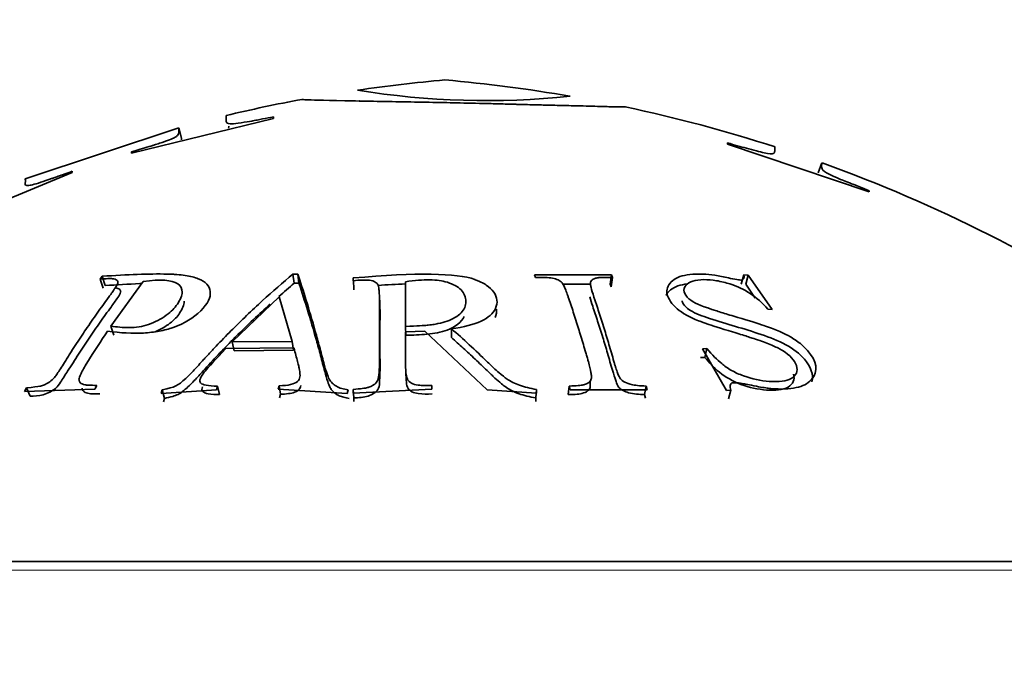
# Model space of a CAD drawing. Units: millimetres. Extents: x 0 to 1478, y 0 to 1758.
# Drawn here: x 581 to 590, y 1174 to 1180 of the extents above; entities that cross this region are included whole.
import ezdxf
from ezdxf import colors
from ezdxf.entities.mleader import LeaderData, LeaderLine
from ezdxf.math import Vec2, Vec3

# ---------------------------------------------------------------- set-up
doc = ezdxf.new("R2010")
doc.units = ezdxf.units.MM
doc.layers.add('DV1_Défaut', color=7, linetype='Continuous')
doc.layers.add('Défaut', color=7, linetype='Continuous')

# ---------------------------------------------------------------- blocks, each defined once
blk = doc.blocks.new('_DOT')
at = {"color": 0}
blk.add_line((0, 0), (-1, 0), dxfattribs=at)
at = {"color": 0, "const_width": 0.333}
blk.add_lwpolyline([(-0.1665, 0, 1), (0.1665, 0, 1)], format="xyb", close=True, dxfattribs=at)
blk = doc.blocks.new('SE')
at = {"layer": 'DV1_Défaut', "color": 7, "linetype": 'Continuous', "lineweight": 35}
for p, q in [((581.7718, 1178.4264), (583.096, 1178.7505)), ((583.096, 1178.7505), (583.096, 1178.7632)), ((580.7767, 1178.1838), (582.2125, 1178.663)), ((582.239, 1178.5665), (582.2125, 1178.663)), ((581.7718, 1178.4377), (581.7718, 1178.4264)), ((587.3394, 1178.521), (587.3394, 1178.5094)), ((587.3394, 1178.5094), (588.6636, 1178.0634)), ((581.2173, 1178.2446), (581.2173, 1178.2557)), ((588.2212, 1178.3347), (588.1873, 1178.2406)), ((579.8932, 1177.6971), (581.2173, 1178.2446)), ((588.6636, 1178.0634), (588.6636, 1178.0744)), ((581.4968, 1177.2737), (581.4766, 1177.248)), ((581.5045, 1177.1616), (581.4766, 1177.248)), ((581.5245, 1177.1872), (581.4968, 1177.2737)), ((583.2912, 1177.2085), (583.2789, 1177.2951)), ((583.3237, 1177.2951), (583.2789, 1177.2951)), ((583.3356, 1177.2085), (583.3237, 1177.2951)), ((583.8484, 1177.172), (583.841, 1177.2584)), ((583.841, 1177.2584), (583.841, 1177.2327)), ((586.2569, 1177.2884), (585.5371, 1177.2884)), ((585.5371, 1177.2884), (585.5463, 1177.2627)), ((586.2434, 1177.2018), (586.2569, 1177.2884)), ((586.2526, 1177.1763), (586.2661, 1177.2627)), ((586.2661, 1177.2627), (586.2569, 1177.2884)), ((587.4686, 1177.2008), (587.4928, 1177.2874)), ((587.5342, 1177.2854), (587.4928, 1177.2874)), ((587.5097, 1177.1989), (587.5342, 1177.2854)), ((587.7583, 1176.9642), (587.5342, 1177.2854)), ((581.5786, 1176.8078), (581.8805, 1177.225)), ((583.3356, 1177.2085), (583.2912, 1177.2085)), ((583.8484, 1177.172), (583.8484, 1177.1465)), ((584.3313, 1176.8057), (584.3313, 1177.2226)), ((586.0618, 1177.2018), (585.8001, 1177.2018)), ((586.2526, 1177.1763), (586.2434, 1177.2018)), ((587.5994, 1177.0703), (587.5097, 1177.1989)), ((582.712, 1176.661), (583.1489, 1177.0812)), ((583.1489, 1177.0812), (583.2713, 1176.6654)), ((587.7168, 1176.9662), (587.7583, 1176.9642)), ((581.605, 1176.7246), (581.5786, 1176.8078)), ((584.3344, 1176.7225), (584.3313, 1176.8057)), ((584.7597, 1176.7004), (584.7602, 1176.7834)), ((584.3313, 1176.7559), (584.5106, 1176.7609)), ((584.5106, 1176.7609), (585.0947, 1176.2124)), ((582.6529, 1176.5998), (583.2875, 1176.6049)), ((583.2713, 1176.6654), (582.712, 1176.661)), ((582.7287, 1176.5788), (582.712, 1176.661)), ((583.2833, 1176.5832), (583.2713, 1176.6654)), ((587.1476, 1176.5978), (587.1066, 1176.5955)), ((587.1066, 1176.5955), (587.3291, 1176.2058)), ((587.127, 1176.5162), (587.1476, 1176.5978)), ((583.2833, 1176.5832), (582.7287, 1176.5788)), ((587.127, 1176.5162), (587.0864, 1176.5138)), ((580.7903, 1176.232), (580.7704, 1176.198)), ((580.8229, 1176.1529), (580.7903, 1176.232)), ((581.4266, 1176.2204), (581.4465, 1176.2543)), ((582.5647, 1176.2138), (582.575, 1176.247)), ((582.5927, 1176.1678), (582.575, 1176.247)), ((583.1503, 1176.2511), (583.14, 1176.2179)), ((583.1633, 1176.1719), (583.1503, 1176.2511)), ((584.5775, 1176.22), (584.5775, 1176.2539)), ((585.8509, 1176.1683), (585.8606, 1176.2475)), ((585.8606, 1176.2475), (585.8697, 1176.2136)), ((586.5648, 1176.1683), (586.5804, 1176.2475)), ((586.5896, 1176.2136), (586.5804, 1176.2475)), ((580.7704, 1176.198), (581.4266, 1176.2204)), ((582.0475, 1176.1784), (582.5647, 1176.2138)), ((582.0579, 1176.2116), (582.0475, 1176.1784)), ((582.0799, 1176.1327), (582.0579, 1176.2116)), ((583.14, 1176.2179), (583.7857, 1176.1784)), ((583.1633, 1176.1719), (583.1529, 1176.139)), ((583.7857, 1176.1784), (583.7961, 1176.2116)), ((583.841, 1176.1819), (584.5775, 1176.22)), ((583.8482, 1176.137), (583.841, 1176.2159)), ((583.841, 1176.2159), (583.841, 1176.1819)), ((583.8482, 1176.137), (583.8482, 1176.1032)), ((585.0947, 1176.2124), (585.5557, 1176.1819)), ((585.5486, 1176.137), (585.5557, 1176.2159)), ((585.5486, 1176.1032), (585.5486, 1176.137)), ((585.5557, 1176.1819), (585.5557, 1176.2159)), ((585.8697, 1176.2136), (586.5896, 1176.2136)), ((586.5738, 1176.1347), (586.5648, 1176.1683)), ((587.3291, 1176.2058), (587.37, 1176.2082)), ((587.3478, 1176.1293), (587.37, 1176.2082)), ((582.0799, 1176.1327), (582.0696, 1176.0997)), ((594.3449, 1174.6095), (575.0519, 1174.6095))]:
    blk.add_line(p, q, dxfattribs=at)
at = {"layer": 'DV1_Défaut', "color": 7, "linetype": 'Continuous', "lineweight": 18}
blk.add_line((574.8892, 1174.5258), (594.5076, 1174.5258), dxfattribs=at)
at = {"layer": 'DV1_Défaut', "color": 7, "linetype": 'Continuous', "lineweight": 35}
for centre, radius, start, end in [((585.9196, 1165.1629), 14, 95.00445, 98.35681), ((583.4771, 1165.1629), 14, 80.17068, 84.99555), ((585.088, 1186.4099), 7.4938, 260.74029, 275.9768), ((585.9196, 1165.1629), 14, 100.5139, 103.48738), ((585.0885, 1186.3079), 7.4885, 260.8422, 260.86474), ((583.4771, 1165.1629), 14, 72.08408, 78.01281), ((583.4771, 1165.1629), 14, 42.43547, 70.17745)]:
    blk.add_arc(centre, radius, start, end, dxfattribs=at)
for points, knots in [([(583.3607, 1178.9271), (583.3607, 1178.9271), (583.3611, 1178.927), (583.3623, 1178.9269), (583.3635, 1178.9267), (583.3711, 1178.926), (583.3811, 1178.9253), (583.4486, 1178.9222), (583.5447, 1178.9191), (583.8193, 1178.9136), (583.8525, 1178.913), (583.9406, 1178.9114), (583.9858, 1178.9105), (584.1235, 1178.9081), (584.2179, 1178.9064), (584.4046, 1178.9031), (584.4969, 1178.9014), (584.6302, 1178.8988), (584.6738, 1178.898), (584.7588, 1178.8963), (584.7921, 1178.8956), (584.9371, 1178.8925), (585.035, 1178.8902), (585.1816, 1178.8865), (585.2305, 1178.8853), (585.3034, 1178.8833), (585.3276, 1178.8826), (585.3639, 1178.8816), (585.3759, 1178.8812), (585.4, 1178.8805), (585.4203, 1178.8799), (585.4539, 1178.8789), (585.5143, 1178.8775), (585.6439, 1178.8745), (585.6934, 1178.8733), (585.775, 1178.8714), (585.8033, 1178.8707), (585.8619, 1178.8692), (585.8991, 1178.8683), (586.0175, 1178.8652), (586.0902, 1178.8633), (586.1733, 1178.861), (586.1967, 1178.8604), (586.2264, 1178.8596), (586.2355, 1178.8593), (586.2519, 1178.859), (586.2622, 1178.8587), (586.2809, 1178.8583), (586.3066, 1178.8581), (586.345, 1178.8576), (586.3576, 1178.8575), (586.3777, 1178.8573), (586.3851, 1178.8572), (586.3874, 1178.857), (586.3875, 1178.857), (586.3876, 1178.857)], [0, 0, 0, 0, 0.023322, 0.023322, 0.054709, 0.054709, 0.117483, 0.117483, 0.243031, 0.243031, 0.274418, 0.274418, 0.305805, 0.305805, 0.368579, 0.368579, 0.431353, 0.431353, 0.46274, 0.46274, 0.494127, 0.494127, 0.556901, 0.556901, 0.588288, 0.588288, 0.603982, 0.603982, 0.611828, 0.611828, 0.619675, 0.619675, 0.682449, 0.682449, 0.713836, 0.713836, 0.72953, 0.72953, 0.745223, 0.745223, 0.807997, 0.807997, 0.839384, 0.839384, 0.855077, 0.855077, 0.870771, 0.870771, 0.933545, 0.933545, 0.964932, 0.964932, 0.996319, 0.996319, 1, 1, 1, 1]), ([(583.096, 1178.7632), (583.0629, 1178.7571), (583.0296, 1178.7508), (582.9791, 1178.7413), (582.9622, 1178.7381), (582.9282, 1178.7316), (582.9052, 1178.7272), (582.8718, 1178.7208), (582.8328, 1178.7146), (582.7588, 1178.7038), (582.7241, 1178.7002), (582.6845, 1178.6978), (582.6641, 1178.7016), (582.6553, 1178.7193), (582.6548, 1178.724), (582.6548, 1178.7295), (582.6549, 1178.7311), (582.6552, 1178.7336), (582.6553, 1178.7336), (582.6553, 1178.7636), (582.6553, 1178.7768), (582.6553, 1178.777), (582.6553, 1178.777), (582.6553, 1178.777)], [0, 0, 0, 0, 0.062089, 0.062089, 0.093134, 0.093134, 0.124178, 0.124178, 0.186268, 0.186268, 0.248357, 0.248357, 0.372535, 0.372535, 0.434625, 0.434625, 0.465669, 0.465669, 0.496714, 0.496714, 0.993428, 0.993428, 1, 1, 1, 1]), ([(582.2125, 1178.663), (582.2125, 1178.6621), (582.2128, 1178.6583), (582.2128, 1178.6478), (582.2128, 1178.6435), (582.2126, 1178.6359), (582.2126, 1178.6332), (582.2126, 1178.6288), (582.2125, 1178.6272), (582.2125, 1178.6241), (582.2125, 1178.6232), (582.2125, 1178.6112), (582.21, 1178.6011), (582.1943, 1178.585), (582.1872, 1178.5795), (582.1681, 1178.5681), (582.1617, 1178.5645), (582.1211, 1178.5479), (582.0966, 1178.5388), (582.0532, 1178.5238), (582.0376, 1178.5187), (582.0126, 1178.5105), (582.004, 1178.5078), (581.9861, 1178.5022), (581.9685, 1178.4967), (581.9595, 1178.4939), (581.8946, 1178.4751), (581.7718, 1178.4377)], [0, 0, 0, 0, 0.25, 0.25, 0.375, 0.375, 0.4375, 0.4375, 0.46875, 0.46875, 0.5, 0.5, 0.625, 0.625, 0.6875, 0.6875, 0.75, 0.75, 0.8125, 0.8125, 0.84375, 0.84375, 0.859375, 0.859375, 0.875, 0.875, 1, 1, 1, 1]), ([(582.239, 1178.5665), (582.2393, 1178.564), (582.2396, 1178.5609), (582.2389, 1178.5515), (582.2388, 1178.5494)], [0, 0, 0, 0, 0.803579, 1, 1, 1, 1]), ([(587.7796, 1178.4853), (587.7799, 1178.4852), (587.7801, 1178.4843), (587.7801, 1178.48), (587.7804, 1178.475), (587.7808, 1178.4638), (587.7808, 1178.4594), (587.7807, 1178.452), (587.7807, 1178.4494), (587.7804, 1178.4438), (587.7803, 1178.4417), (587.7797, 1178.4337), (587.7782, 1178.4304), (587.7749, 1178.4264), (587.7736, 1178.4252), (587.7708, 1178.4232), (587.7705, 1178.4229), (587.7562, 1178.417), (587.725, 1178.4197), (587.6622, 1178.4328), (587.6377, 1178.4386), (587.5819, 1178.4527), (587.543, 1178.4633), (587.4621, 1178.4859), (587.4032, 1178.5026), (587.3394, 1178.521)], [0, 0, 0, 0, 0.128995, 0.128995, 0.346746, 0.346746, 0.455622, 0.455622, 0.510059, 0.510059, 0.564497, 0.564497, 0.618935, 0.618935, 0.646154, 0.646154, 0.673373, 0.673373, 0.782249, 0.782249, 0.836686, 0.836686, 0.891124, 0.891124, 1, 1, 1, 1]), ([(581.2173, 1178.2557), (581.1618, 1178.2361), (581.118, 1178.2204), (581.0698, 1178.2032), (581.0567, 1178.1984), (581.0414, 1178.193), (581.037, 1178.1914), (581.0298, 1178.1889), (581.0342, 1178.1904), (580.9867, 1178.174), (580.9527, 1178.1626), (580.8931, 1178.1435), (580.863, 1178.1346), (580.829, 1178.1254), (580.8148, 1178.1228), (580.7985, 1178.1221), (580.7938, 1178.1224), (580.7864, 1178.1241), (580.783, 1178.1259), (580.7764, 1178.1325), (580.775, 1178.1393), (580.7835, 1178.1695), (580.7767, 1178.1821), (580.7767, 1178.1838)], [0, 0, 0, 0, 0.0625, 0.0625, 0.09375, 0.09375, 0.109375, 0.109375, 0.125, 0.125, 0.1875, 0.1875, 0.25, 0.25, 0.3125, 0.3125, 0.34375, 0.34375, 0.375, 0.375, 0.5, 0.5, 1, 1, 1, 1]), ([(588.6636, 1178.0744), (588.531, 1178.1269), (588.4932, 1178.141), (588.4818, 1178.1455), (588.4762, 1178.1477), (588.4597, 1178.1542), (588.4491, 1178.1585), (588.4183, 1178.1708), (588.3993, 1178.1786), (588.3469, 1178.2007), (588.3178, 1178.2135), (588.2491, 1178.2478), (588.2302, 1178.2645), (588.2173, 1178.2917), (588.2193, 1178.3025), (588.2195, 1178.3196), (588.2204, 1178.3259), (588.2209, 1178.3331), (588.2211, 1178.3347), (588.2212, 1178.3347)], [0, 0, 0, 0, 0.013027, 0.013027, 0.026054, 0.026054, 0.052109, 0.052109, 0.104218, 0.104218, 0.208435, 0.208435, 0.41687, 0.41687, 0.625306, 0.625306, 0.833741, 0.833741, 1, 1, 1, 1]), ([(581.4766, 1177.248), (581.5065, 1177.2502), (581.5312, 1177.2515), (581.5602, 1177.2524), (581.5686, 1177.2525), (581.5827, 1177.2522), (581.583, 1177.2525), (581.6125, 1177.249), (581.6265, 1177.2444), (581.6389, 1177.2342), (581.6416, 1177.2302), (581.6442, 1177.2212), (581.6432, 1177.2129), (581.6398, 1177.2007), (581.6309, 1177.1843), (581.6082, 1177.1498), (581.5991, 1177.1365), (581.5833, 1177.1141), (581.5776, 1177.1062), (581.5655, 1177.0895), (581.5565, 1177.0772), (581.5188, 1177.0259), (581.4847, 1176.9788), (581.4157, 1176.881), (581.3781, 1176.8266), (581.3126, 1176.7295), (581.2793, 1176.6794), (581.2289, 1176.6017), (581.212, 1176.5754), (581.1865, 1176.5353), (581.178, 1176.5218), (581.1652, 1176.5014), (581.1609, 1176.4946), (581.1523, 1176.4809), (581.1503, 1176.4776), (581.1177, 1176.4253), (581.0953, 1176.3906), (581.0669, 1176.3501), (581.0582, 1176.3386), (581.0466, 1176.3241), (581.0429, 1176.3198), (581.0359, 1176.312), (581.0367, 1176.3125), (581.0154, 1176.2924), (580.9986, 1176.2808), (580.9696, 1176.266), (580.9593, 1176.2615), (580.9374, 1176.2534), (580.9183, 1176.2479), (580.8947, 1176.2418), (580.8534, 1176.2369), (580.7903, 1176.232)], [0, 0, 0, 0, 0.03125, 0.03125, 0.046875, 0.046875, 0.0625, 0.0625, 0.09375, 0.09375, 0.109375, 0.109375, 0.125, 0.125, 0.1875, 0.1875, 0.21875, 0.21875, 0.234375, 0.234375, 0.25, 0.25, 0.375, 0.375, 0.5, 0.5, 0.625, 0.625, 0.6875, 0.6875, 0.71875, 0.71875, 0.734375, 0.734375, 0.75, 0.75, 0.8125, 0.8125, 0.84375, 0.84375, 0.859375, 0.859375, 0.875, 0.875, 0.90625, 0.90625, 0.921875, 0.921875, 0.9375, 0.9375, 1, 1, 1, 1]), ([(581.5479, 1176.7625), (581.6665, 1176.7443), (581.7798, 1176.738), (581.9348, 1176.7465), (581.984, 1176.7524), (582.0536, 1176.7656), (582.0761, 1176.7707), (582.1196, 1176.7825), (582.134, 1176.7867), (582.2681, 1176.8353), (582.35, 1176.8843), (582.4845, 1177.02), (582.513, 1177.077), (582.4996, 1177.1838), (582.462, 1177.2236), (582.3614, 1177.2643), (582.3205, 1177.2747), (582.248, 1177.2857), (582.222, 1177.2886), (582.1801, 1177.2918), (582.1657, 1177.2926), (582.136, 1177.294), (582.1154, 1177.2946), (581.9348, 1177.2979), (581.7316, 1177.2909), (581.4968, 1177.2737)], [0, 0, 0, 0, 0.125, 0.125, 0.1875, 0.1875, 0.21875, 0.21875, 0.25, 0.25, 0.375, 0.375, 0.5, 0.5, 0.625, 0.625, 0.6875, 0.6875, 0.71875, 0.71875, 0.734375, 0.734375, 0.75, 0.75, 1, 1, 1, 1]), ([(581.8805, 1177.225), (582.042, 1177.2486), (582.146, 1177.2418), (582.2307, 1177.1828), (582.2449, 1177.1575), (582.2443, 1177.0949), (582.2257, 1177.0522), (582.173, 1176.976), (582.1441, 1176.9451), (582.0462, 1176.8735), (581.9913, 1176.8452), (581.87, 1176.8041), (581.8134, 1176.7941), (581.6858, 1176.7937), (581.6357, 1176.8007), (581.5786, 1176.8078)], [0, 0, 0, 0, 0.25, 0.25, 0.375, 0.375, 0.5, 0.5, 0.625, 0.625, 0.75, 0.75, 0.875, 0.875, 1, 1, 1, 1]), ([(583.2789, 1177.2951), (583.1849, 1177.2164), (583.0893, 1177.1331), (582.9443, 1177.0004), (582.8956, 1176.9549), (582.7979, 1176.8613), (582.7457, 1176.81), (582.6537, 1176.7174), (582.6075, 1176.6698), (582.5381, 1176.5966), (582.5149, 1176.5718), (582.4802, 1176.5342), (582.4686, 1176.5216), (582.4454, 1176.4962), (582.4385, 1176.4886), (582.3897, 1176.4346), (582.3614, 1176.4038), (582.3253, 1176.3659), (582.3143, 1176.3546), (582.2996, 1176.3398), (582.2949, 1176.3352), (582.2862, 1176.3268), (582.2879, 1176.3283), (582.2008, 1176.2481), (582.1813, 1176.2387), (582.0579, 1176.2116)], [0, 0, 0, 0, 0.25, 0.25, 0.375, 0.375, 0.5, 0.5, 0.625, 0.625, 0.6875, 0.6875, 0.71875, 0.71875, 0.75, 0.75, 0.8125, 0.8125, 0.84375, 0.84375, 0.859375, 0.859375, 0.875, 0.875, 1, 1, 1, 1]), ([(583.7961, 1176.2116), (583.7515, 1176.2181), (583.7143, 1176.2297), (583.6698, 1176.2549), (583.6569, 1176.2646), (583.6404, 1176.281), (583.6353, 1176.2868), (583.6262, 1176.299), (583.6203, 1176.3088), (583.6113, 1176.3256), (583.6032, 1176.3451), (583.5903, 1176.3832), (583.5859, 1176.3973), (583.5767, 1176.4286), (583.5707, 1176.451), (583.5538, 1176.5164), (583.5405, 1176.5671), (583.5141, 1176.6655), (583.5024, 1176.708), (583.4307, 1176.964), (583.3756, 1177.1411), (583.3237, 1177.2951)], [0, 0, 0, 0, 0.0625, 0.0625, 0.09375, 0.09375, 0.109375, 0.109375, 0.125, 0.125, 0.1875, 0.1875, 0.21875, 0.21875, 0.25, 0.25, 0.375, 0.375, 0.5, 0.5, 1, 1, 1, 1]), ([(584.7602, 1176.7834), (584.8765, 1176.7988), (584.9691, 1176.8226), (585.0718, 1176.8704), (585.1, 1176.8883), (585.1445, 1176.9281), (585.1595, 1176.9468), (585.1954, 1177.0275), (585.1906, 1177.0759), (585.1389, 1177.15), (585.1152, 1177.1722), (585.0705, 1177.2019), (585.054, 1177.2112), (585.0271, 1177.2243), (585.0177, 1177.2285), (584.9982, 1177.2366), (584.9828, 1177.2424), (584.8078, 1177.3055), (584.4401, 1177.3098), (583.841, 1177.2584)], [0, 0, 0, 0, 0.125, 0.125, 0.1875, 0.1875, 0.25, 0.25, 0.375, 0.375, 0.4375, 0.4375, 0.46875, 0.46875, 0.484375, 0.484375, 0.5, 0.5, 1, 1, 1, 1]), ([(583.841, 1177.2327), (583.8745, 1177.2356), (583.9023, 1177.2375), (583.9359, 1177.2389), (583.9457, 1177.2392), (583.9626, 1177.2392), (583.9627, 1177.2396), (584.0006, 1177.2365), (584.0211, 1177.2322), (584.045, 1177.2224), (584.0517, 1177.2185), (584.063, 1177.2097), (584.0692, 1177.2016), (584.0763, 1177.1895), (584.0805, 1177.1733), (584.0846, 1177.1388), (584.0856, 1177.1256), (584.0866, 1177.1031), (584.0869, 1177.0952), (584.0872, 1177.0785), (584.0873, 1177.0662), (584.0873, 1177.0149), (584.0873, 1176.9678), (584.0873, 1176.8701), (584.0873, 1176.8157), (584.0873, 1176.7186), (584.0873, 1176.6685), (584.0873, 1176.5908), (584.0873, 1176.5645), (584.0873, 1176.5244), (584.0873, 1176.511), (584.0873, 1176.4906), (584.0873, 1176.4838), (584.0873, 1176.4701), (584.0873, 1176.4666), (584.0873, 1176.4152), (584.0858, 1176.381), (584.0809, 1176.3405), (584.0789, 1176.3288), (584.0751, 1176.314), (584.0738, 1176.3095), (584.0708, 1176.3014), (584.0713, 1176.3016), (584.0602, 1176.2812), (584.0488, 1176.2693), (584.0257, 1176.254), (584.017, 1176.2493), (583.9975, 1176.2408), (583.9798, 1176.235), (583.9562, 1176.2282), (583.9116, 1176.2223), (583.841, 1176.2159)], [0, 0, 0, 0, 0.03125, 0.03125, 0.046875, 0.046875, 0.0625, 0.0625, 0.09375, 0.09375, 0.109375, 0.109375, 0.125, 0.125, 0.1875, 0.1875, 0.21875, 0.21875, 0.234375, 0.234375, 0.25, 0.25, 0.375, 0.375, 0.5, 0.5, 0.625, 0.625, 0.6875, 0.6875, 0.71875, 0.71875, 0.734375, 0.734375, 0.75, 0.75, 0.8125, 0.8125, 0.84375, 0.84375, 0.859375, 0.859375, 0.875, 0.875, 0.90625, 0.90625, 0.921875, 0.921875, 0.9375, 0.9375, 1, 1, 1, 1]), ([(584.3313, 1177.2226), (584.4175, 1177.2351), (584.4924, 1177.2408), (584.5895, 1177.2396), (584.6193, 1177.2376), (584.6742, 1177.2302), (584.6938, 1177.2265), (584.778, 1177.2004), (584.8206, 1177.1769), (584.8785, 1177.1172), (584.8937, 1177.0775), (584.8943, 1176.9986), (584.8805, 1176.9634), (584.8225, 1176.9021), (584.7695, 1176.8729), (584.6935, 1176.8458), (584.6653, 1176.838), (584.6186, 1176.8283), (584.6023, 1176.8253), (584.5767, 1176.8214), (584.568, 1176.8202), (584.5503, 1176.8179), (584.5352, 1176.8162), (584.5069, 1176.8131), (584.4401, 1176.8098), (584.3313, 1176.8057)], [0, 0, 0, 0, 0.125, 0.125, 0.1875, 0.1875, 0.25, 0.25, 0.375, 0.375, 0.5, 0.5, 0.625, 0.625, 0.75, 0.75, 0.8125, 0.8125, 0.84375, 0.84375, 0.859375, 0.859375, 0.875, 0.875, 1, 1, 1, 1]), ([(585.5463, 1177.2627), (585.612, 1177.2652), (585.6648, 1177.2628), (585.7256, 1177.252), (585.7427, 1177.2472), (585.771, 1177.2351), (585.7862, 1177.2233), (585.7976, 1177.2111), (585.8066, 1177.1956), (585.8222, 1177.161), (585.8277, 1177.1475), (585.8365, 1177.1244), (585.8395, 1177.1162), (585.8457, 1177.0989), (585.8503, 1177.0857), (585.8675, 1177.0345), (585.8831, 1176.9874), (585.9147, 1176.8898), (585.9319, 1176.8353), (585.9619, 1176.7384), (585.9771, 1176.6884), (586.0002, 1176.6108), (586.0079, 1176.5845), (586.0196, 1176.5444), (586.0235, 1176.531), (586.0294, 1176.5106), (586.0313, 1176.5038), (586.0353, 1176.4901), (586.0363, 1176.4866), (586.0509, 1176.4353), (586.0591, 1176.4011), (586.0659, 1176.3607), (586.0673, 1176.3491), (586.0681, 1176.3344), (586.0681, 1176.3299), (586.0677, 1176.322), (586.0681, 1176.322), (586.0639, 1176.3021), (586.0562, 1176.2907), (586.0371, 1176.2765), (586.0296, 1176.2722), (586.0119, 1176.2646), (585.9951, 1176.2596), (585.9721, 1176.2539), (585.9289, 1176.2502), (585.8606, 1176.2475)], [0, 0, 0, 0, 0.0625, 0.0625, 0.09375, 0.09375, 0.125, 0.125, 0.1875, 0.1875, 0.21875, 0.21875, 0.234375, 0.234375, 0.25, 0.25, 0.375, 0.375, 0.5, 0.5, 0.625, 0.625, 0.6875, 0.6875, 0.71875, 0.71875, 0.734375, 0.734375, 0.75, 0.75, 0.8125, 0.8125, 0.84375, 0.84375, 0.859375, 0.859375, 0.875, 0.875, 0.90625, 0.90625, 0.921875, 0.921875, 0.9375, 0.9375, 1, 1, 1, 1]), ([(586.5804, 1176.2475), (586.5183, 1176.25), (586.472, 1176.2548), (586.4267, 1176.2654), (586.4001, 1176.2744), (586.3618, 1176.2933), (586.3429, 1176.3099), (586.3309, 1176.3254), (586.3219, 1176.3441), (586.3068, 1176.3845), (586.3015, 1176.4), (586.2932, 1176.4263), (586.2904, 1176.4356), (586.2845, 1176.4551), (586.2804, 1176.4692), (586.2628, 1176.5311), (586.2472, 1176.5844), (586.2165, 1176.6878), (586.2025, 1176.734), (586.1701, 1176.8385), (586.1541, 1176.889), (586.1305, 1176.9621), (586.1226, 1176.9861), (586.111, 1177.0214), (586.1071, 1177.0331), (586.1013, 1177.0505), (586.0994, 1177.0562), (586.0955, 1177.0677), (586.0948, 1177.0698), (586.0792, 1177.1163), (586.0702, 1177.1462), (586.0624, 1177.1808), (586.0606, 1177.1906), (586.0594, 1177.2028), (586.0593, 1177.2064), (586.0594, 1177.2128), (586.059, 1177.2124), (586.0626, 1177.2293), (586.0703, 1177.2385), (586.0893, 1177.2494), (586.097, 1177.2525), (586.1148, 1177.2578), (586.1311, 1177.2609), (586.1577, 1177.2648), (586.201, 1177.2651), (586.2661, 1177.2627)], [0, 0, 0, 0, 0.0625, 0.0625, 0.09375, 0.09375, 0.125, 0.125, 0.1875, 0.1875, 0.21875, 0.21875, 0.234375, 0.234375, 0.25, 0.25, 0.375, 0.375, 0.5, 0.5, 0.625, 0.625, 0.6875, 0.6875, 0.71875, 0.71875, 0.734375, 0.734375, 0.75, 0.75, 0.8125, 0.8125, 0.84375, 0.84375, 0.859375, 0.859375, 0.875, 0.875, 0.90625, 0.90625, 0.921875, 0.921875, 0.9375, 0.9375, 1, 1, 1, 1]), ([(587.4928, 1177.2874), (587.5034, 1177.2596), (587.4876, 1177.2409), (587.4616, 1177.2383), (587.4471, 1177.2395), (587.4067, 1177.2462), (587.3716, 1177.2538), (587.3042, 1177.2699), (587.2615, 1177.2782), (587.1804, 1177.29), (587.149, 1177.2933), (587.0179, 1177.2972), (586.9483, 1177.2893), (586.8421, 1177.2519), (586.8035, 1177.2185), (586.7663, 1177.1446), (586.7692, 1177.1033), (586.8231, 1177.0091), (586.8732, 1176.9622), (586.9568, 1176.9102), (586.9888, 1176.8934), (587.0432, 1176.8689), (587.0624, 1176.8609), (587.0927, 1176.8491), (587.1031, 1176.8452), (587.1244, 1176.8374), (587.141, 1176.8317), (587.1904, 1176.8148), (587.2762, 1176.7878), (587.4417, 1176.7372), (587.4876, 1176.723), (587.5422, 1176.7057), (587.5581, 1176.7007), (587.585, 1176.692), (587.6162, 1176.6816), (587.6888, 1176.6562), (587.7308, 1176.6399), (587.784, 1176.6166), (587.8002, 1176.609), (587.8292, 1176.5942), (587.8358, 1176.5909), (587.9231, 1176.536), (587.967, 1176.4901), (587.9924, 1176.4129), (587.9926, 1176.3899), (587.9757, 1176.3497), (587.9548, 1176.3303), (587.9114, 1176.3062), (587.8835, 1176.2978), (587.8156, 1176.2886), (587.7687, 1176.2882), (587.6517, 1176.2956), (587.5683, 1176.3141), (587.449, 1176.3577), (587.4122, 1176.3746), (587.3446, 1176.4127), (587.3072, 1176.4395), (587.2434, 1176.4932), (587.1973, 1176.5403), (587.1476, 1176.5978)], [0, 0, 0, 0, 0.03125, 0.03125, 0.046875, 0.046875, 0.0625, 0.0625, 0.09375, 0.09375, 0.125, 0.125, 0.1875, 0.1875, 0.25, 0.25, 0.3125, 0.3125, 0.375, 0.375, 0.40625, 0.40625, 0.421875, 0.421875, 0.429688, 0.429688, 0.4375, 0.4375, 0.5, 0.5, 0.53125, 0.53125, 0.546875, 0.546875, 0.5625, 0.5625, 0.59375, 0.59375, 0.609375, 0.609375, 0.625, 0.625, 0.6875, 0.6875, 0.71875, 0.71875, 0.75, 0.75, 0.78125, 0.78125, 0.8125, 0.8125, 0.875, 0.875, 0.90625, 0.90625, 0.9375, 0.9375, 1, 1, 1, 1]), ([(587.37, 1176.2082), (587.3569, 1176.2459), (587.3647, 1176.2716), (587.3888, 1176.2797), (587.4028, 1176.2802), (587.4327, 1176.2779), (587.4441, 1176.2767), (587.4635, 1176.2739), (587.4704, 1176.2729), (587.4848, 1176.2705), (587.4993, 1176.268), (587.5047, 1176.267), (587.5191, 1176.2642), (587.5684, 1176.2544), (587.6054, 1176.2469), (587.655, 1176.2374), (587.677, 1176.2336), (587.7155, 1176.2278), (587.7222, 1176.2265), (587.8384, 1176.2167), (587.9169, 1176.2197), (588.043, 1176.2473), (588.0868, 1176.2676), (588.1933, 1176.3854), (588.1742, 1176.4813), (588.0641, 1176.6067), (588.0385, 1176.6305), (587.9802, 1176.6754), (587.9383, 1176.7018), (587.8848, 1176.7314), (587.852, 1176.7469), (587.794, 1176.7711), (587.7732, 1176.7793), (587.7287, 1176.796), (587.6949, 1176.808), (587.6191, 1176.8341), (587.5431, 1176.8581), (587.3827, 1176.9055), (587.3357, 1176.9197), (587.2749, 1176.9384), (587.2563, 1176.9443), (587.2306, 1176.9524), (587.2225, 1176.9551), (587.207, 1176.9601), (587.2061, 1176.9603), (587.0849, 1177.0007), (587.0271, 1177.0225), (586.9302, 1177.1064), (586.92, 1177.1534), (586.9789, 1177.2248), (587.0414, 1177.2425), (587.1566, 1177.2429), (587.1959, 1177.2396), (587.2773, 1177.2262), (587.3293, 1177.2128), (587.4971, 1177.1601), (587.6161, 1177.0834), (587.7168, 1176.9662)], [0, 0, 0, 0, 0.03125, 0.03125, 0.046875, 0.046875, 0.054688, 0.054688, 0.058594, 0.058594, 0.0625, 0.0625, 0.078125, 0.078125, 0.09375, 0.09375, 0.109375, 0.109375, 0.125, 0.125, 0.1875, 0.1875, 0.25, 0.25, 0.375, 0.375, 0.40625, 0.40625, 0.4375, 0.4375, 0.46875, 0.46875, 0.484375, 0.484375, 0.5, 0.5, 0.5625, 0.5625, 0.59375, 0.59375, 0.609375, 0.609375, 0.617188, 0.617188, 0.625, 0.625, 0.6875, 0.6875, 0.75, 0.75, 0.8125, 0.8125, 0.84375, 0.84375, 0.875, 0.875, 1, 1, 1, 1]), ([(581.6197, 1177.165), (581.6371, 1177.1629), (581.6673, 1177.1548), (581.6736, 1177.12), (581.6332, 1177.0627), (581.5688, 1176.971), (581.4758, 1176.8446), (581.3751, 1176.6977), (581.2728, 1176.5446), (581.1873, 1176.4064), (581.1169, 1176.2999), (581.0639, 1176.2174), (580.9412, 1176.1567), (580.8626, 1176.1542), (580.8229, 1176.1529)], [0, 0, 0, 0, 0.034232, 0.066318, 0.114521, 0.199931, 0.331004, 0.467413, 0.598694, 0.73491, 0.820761, 0.868331, 0.933373, 1, 1, 1, 1]), ([(581.8622, 1177.2057), (581.8582, 1177.2056), (581.7457, 1177.2012), (581.6331, 1177.194), (581.5245, 1177.1872)], [0, 0, 0, 0, 0.036159, 1, 1, 1, 1]), ([(583.8036, 1176.1327), (583.7868, 1176.1357), (583.7539, 1176.1415), (583.7106, 1176.1571), (583.6747, 1176.1774), (583.6463, 1176.2028), (583.6208, 1176.2407), (583.5992, 1176.302), (583.5707, 1176.4038), (583.5379, 1176.5337), (583.4839, 1176.7294), (583.4173, 1176.9588), (583.3622, 1177.1273), (583.3356, 1177.2085)], [0, 0, 0, 0, 0.025494, 0.049798, 0.073826, 0.098531, 0.124792, 0.173074, 0.249854, 0.376957, 0.499927, 0.75908, 1, 1, 1, 1]), ([(586.9667, 1177.2034), (586.9335, 1177.1995), (586.8378, 1177.18), (586.7836, 1177.1331), (586.767, 1177.0957)], [0, 0, 0, 0, 0.321931, 1, 1, 1, 1]), ([(584.0885, 1177.0646), (584.0903, 1177.0351), (584.0941, 1176.9601), (584.0919, 1176.8337), (584.0927, 1176.6869), (584.0918, 1176.5338), (584.0943, 1176.3961), (584.0889, 1176.2894), (584.0831, 1176.2071), (583.9847, 1176.1438), (583.8941, 1176.1393), (583.8482, 1176.137)], [0, 0, 0, 0, 0.096493, 0.244476, 0.398442, 0.546664, 0.700425, 0.796247, 0.851096, 0.924566, 1, 1, 1, 1]), ([(586.5648, 1176.1683), (586.5143, 1176.1698), (586.4262, 1176.1724), (586.3157, 1176.2293), (586.2939, 1176.3086), (586.2577, 1176.4144), (586.2203, 1176.5531), (586.1729, 1176.7058), (586.1274, 1176.8524), (586.0835, 1176.9787), (586.0617, 1177.0538), (586.0532, 1177.0835)], [0, 0, 0, 0, 0.084941, 0.148171, 0.200395, 0.299029, 0.45277, 0.601047, 0.755022, 0.903076, 1, 1, 1, 1]), ([(582.2628, 1177.0402), (582.2622, 1177.0056), (582.2314, 1176.9325), (582.1426, 1176.8356), (582.0429, 1176.7769), (581.9905, 1176.755)], [0, 0, 0, 0, 0.368609, 0.692363, 1, 1, 1, 1]), ([(583.0677, 1177.0147), (583.0151, 1176.9675), (582.897, 1176.8586), (582.7341, 1176.6999), (582.5777, 1176.5389), (582.4597, 1176.4103), (582.3682, 1176.3093), (582.3042, 1176.2438), (582.2546, 1176.2005), (582.2077, 1176.1681), (582.148, 1176.1486), (582.1051, 1176.1386), (582.0799, 1176.1327)], [0, 0, 0, 0, 0.1687303, 0.3812042, 0.5342314, 0.6905673, 0.7845678, 0.8451677, 0.8920926, 0.9223356, 0.9543225, 1, 1, 1, 1]), ([(588.1286, 1176.2889), (588.1454, 1176.3521), (588.101, 1176.4833), (587.8938, 1176.6422), (587.6544, 1176.7332), (587.4124, 1176.8062), (587.1896, 1176.8731), (586.992, 1176.9409), (586.9256, 1177.0104), (586.9157, 1177.0406), (586.9147, 1177.0448)], [0, 0, 0, 0, 0.206222, 0.350334, 0.494798, 0.639971, 0.785135, 0.900405, 0.986031, 1, 1, 1, 1]), ([(584.8793, 1176.8981), (584.8548, 1176.8465), (584.757, 1176.768), (584.5332, 1176.7274), (584.4009, 1176.7242), (584.3344, 1176.7225)], [0, 0, 0, 0, 0.416252, 0.706695, 1, 1, 1, 1]), ([(585.5557, 1176.2159), (585.4963, 1176.226), (585.4435, 1176.2392), (585.3743, 1176.2636), (585.353, 1176.2725), (585.3136, 1176.2918), (585.2894, 1176.3066), (585.2592, 1176.3273), (585.2337, 1176.3476), (585.1879, 1176.3875), (585.1714, 1176.4024), (585.136, 1176.4353), (585.1115, 1176.4588), (584.9829, 1176.5843), (584.8704, 1176.6876), (584.7602, 1176.7834)], [0, 0, 0, 0, 0.125, 0.125, 0.1875, 0.1875, 0.25, 0.25, 0.375, 0.375, 0.4375, 0.4375, 0.5, 0.5, 1, 1, 1, 1]), ([(581.4465, 1176.2543), (581.4158, 1176.2546), (581.3912, 1176.2552), (581.3632, 1176.2566), (581.3554, 1176.2571), (581.3427, 1176.2584), (581.344, 1176.2577), (581.3155, 1176.2643), (581.3014, 1176.2706), (581.2833, 1176.2871), (581.2796, 1176.3033), (581.2809, 1176.3214), (581.2875, 1176.3404), (581.3061, 1176.3791), (581.3138, 1176.3937), (581.3321, 1176.4261), (581.3466, 1176.4502), (581.4205, 1176.5693), (581.485, 1176.6688), (581.5479, 1176.7625)], [0, 0, 0, 0, 0.0625, 0.0625, 0.09375, 0.09375, 0.125, 0.125, 0.1875, 0.1875, 0.25, 0.25, 0.375, 0.375, 0.4375, 0.4375, 0.5, 0.5, 1, 1, 1, 1]), ([(584.5775, 1176.2539), (584.543, 1176.2534), (584.515, 1176.2534), (584.4827, 1176.2541), (584.4736, 1176.2545), (584.4586, 1176.2554), (584.4607, 1176.2547), (584.4241, 1176.2606), (584.4039, 1176.2665), (584.3722, 1176.2824), (584.3569, 1176.2982), (584.3459, 1176.3159), (584.3404, 1176.3347), (584.3349, 1176.3732), (584.3336, 1176.3878), (584.3317, 1176.4202), (584.3313, 1176.4444), (584.3313, 1176.5631), (584.3313, 1176.6624), (584.3313, 1176.7559)], [0, 0, 0, 0, 0.0625, 0.0625, 0.09375, 0.09375, 0.125, 0.125, 0.1875, 0.1875, 0.25, 0.25, 0.375, 0.375, 0.4375, 0.4375, 0.5, 0.5, 1, 1, 1, 1]), ([(585.5486, 1176.137), (585.5205, 1176.1423), (585.4666, 1176.1525), (585.3921, 1176.1747), (585.3274, 1176.2014), (585.2725, 1176.2334), (585.2208, 1176.2747), (585.1605, 1176.3277), (585.0798, 1176.4055), (584.9823, 1176.4998), (584.8707, 1176.6027), (584.7964, 1176.6681), (584.7597, 1176.7004)], [0, 0, 0, 0, 0.068939, 0.132585, 0.192292, 0.249701, 0.308655, 0.392065, 0.499958, 0.670249, 0.836923, 1, 1, 1, 1]), ([(582.575, 1176.247), (582.4856, 1176.2483), (582.4346, 1176.2575), (582.4081, 1176.2867), (582.4071, 1176.3008), (582.4174, 1176.3284), (582.4227, 1176.3386), (582.4336, 1176.3556), (582.4378, 1176.3615), (582.4469, 1176.3738), (582.4556, 1176.3845), (582.4896, 1176.4255), (582.5558, 1176.4977), (582.6529, 1176.5998)], [0, 0, 0, 0, 0.25, 0.25, 0.375, 0.375, 0.4375, 0.4375, 0.46875, 0.46875, 0.5, 0.5, 1, 1, 1, 1]), ([(583.2875, 1176.6049), (583.3008, 1176.5553), (583.3124, 1176.513), (583.3259, 1176.4612), (583.3297, 1176.446), (583.3344, 1176.426), (583.3358, 1176.4199), (583.3376, 1176.4114), (583.3381, 1176.4087), (583.3391, 1176.4036), (583.3388, 1176.4054), (583.3491, 1176.3467), (583.3488, 1176.3152), (583.2928, 1176.2654), (583.2358, 1176.2523), (583.1503, 1176.2511)], [0, 0, 0, 0, 0.25, 0.25, 0.375, 0.375, 0.4375, 0.4375, 0.46875, 0.46875, 0.5, 0.5, 0.75, 0.75, 1, 1, 1, 1]), ([(587.9565, 1176.3581), (587.9719, 1176.3098), (587.9337, 1176.2189), (587.7076, 1176.1991), (587.4594, 1176.2516), (587.2483, 1176.3744), (587.1676, 1176.4686), (587.127, 1176.5162)], [0, 0, 0, 0, 0.197642, 0.397007, 0.597476, 0.79711, 1, 1, 1, 1]), ([(584.5785, 1176.1746), (584.5353, 1176.1729), (584.4692, 1176.1701), (584.3884, 1176.1914), (584.3456, 1176.2297), (584.3375, 1176.2945), (584.3351, 1176.345), (584.3343, 1176.3769)], [0, 0, 0, 0, 0.2495694, 0.3809676, 0.4990432, 0.6836479, 1, 1, 1, 1]), ([(581.4736, 1176.1751), (581.4344, 1176.1742), (581.3744, 1176.173), (581.3165, 1176.1958), (581.3085, 1176.2184), (581.3086, 1176.2297)], [0, 0, 0, 0, 0.5002916, 0.7632129, 1, 1, 1, 1]), ([(582.5927, 1176.1678), (582.5571, 1176.1688), (582.4989, 1176.1704), (582.4249, 1176.1928), (582.4279, 1176.2244), (582.433, 1176.2395)], [0, 0, 0, 0, 0.441086, 0.720778, 1, 1, 1, 1]), ([(583.3535, 1176.2527), (583.3511, 1176.2382), (583.3428, 1176.213), (583.2929, 1176.1866), (583.2326, 1176.1745), (583.1883, 1176.1728), (583.1633, 1176.1719)], [0, 0, 0, 0, 0.2783653, 0.4665539, 0.69777, 1, 1, 1, 1]), ([(586.0522, 1176.2941), (586.0564, 1176.2745), (586.063, 1176.2415), (586.0366, 1176.1984), (585.9636, 1176.17), (585.8957, 1176.169), (585.8509, 1176.1683)], [0, 0, 0, 0, 0.267024, 0.443063, 0.633021, 1, 1, 1, 1])]:
    blk.add_open_spline(points, degree=3, knots=knots, dxfattribs=at)
for points in [[(582.6785, 1178.6589), (582.6786, 1178.6686), (582.6786, 1178.6751), (582.6786, 1178.678)], [(583.2912, 1177.2085), (583.2432, 1177.1676), (583.1953, 1177.1267), (583.1475, 1177.0852)], [(584.331, 1177.2028), (584.2446, 1177.1995), (584.1593, 1177.1945), (584.0744, 1177.1887)], [(585.1674, 1176.8893), (585.1797, 1176.9147), (585.1845, 1176.941), (585.1816, 1176.967)]]:
    blk.add_open_spline(points, degree=3, dxfattribs=at)

msp = doc.modelspace()

# ---------------------------------------------------------------- block references
at = {"layer": 'Défaut'}
msp.add_blockref('SE', (0, 0), dxfattribs=at)

# ---------------------------------------------------------------- leaders
at = {"layer": 'Défaut', "color": 7, "linetype": 'Continuous', "lineweight": 18}
ml = msp.add_multileader_mtext('Standard', dxfattribs=at)
ml.set_content('{\\pxsm0.9;\\fSolid Edge ISO|b1||i0||c0|p34;\\W1.;29/09/2022\\P}', color=256)
ml.set_leader_properties()
ml.set_arrow_properties(name='DOT')
ml.build(insert=Vec2(0, 0))
ml.multileader.update_dxf_attribs({"leader_type": 0, "dogleg_length": 0, "arrow_head_size": 12})
ctx = ml.context
ctx.base_point, ctx.char_height, ctx.arrow_head_size, ctx.landing_gap_size = Vec3(1390.4074, 1750.7078), 12, 12, 4.2
notes = []
notes.append((ctx, [(0, (0, 0, 0), (0, 0), (1, 0), 1, [])]))
ctx.mtext.insert = Vec3(1392.4074, 1756.8279)
for ctx, leaders in notes:
    for number, flags, end, landing, length, lines in leaders:
        leader = LeaderData()
        leader.index, (leader.has_last_leader_line, leader.has_dogleg_vector, leader.attachment_direction) = number, flags
        leader.last_leader_point, leader.dogleg_vector, leader.dogleg_length = Vec3(end), Vec3(landing), length
        for number, points, colour, breaks in lines:
            line = LeaderLine()
            line.index, line.vertices, line.color, line.breaks = number, Vec3.list(points), colors.encode_raw_color(colour), breaks
            leader.lines.append(line)
        ctx.leaders.append(leader)

doc.saveas('drawing.dxf')
